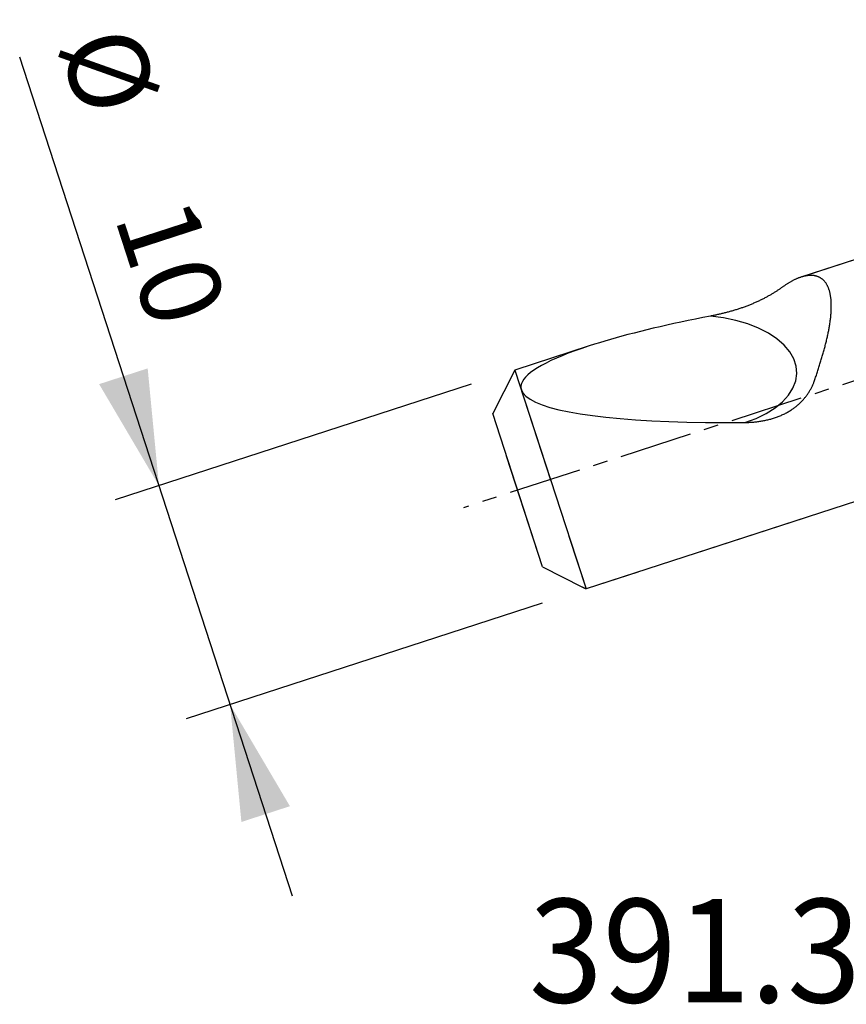
# Model space of a CAD drawing. Extents: x -21.6 to 49.5, y -22.3 to 32.7.
# Drawn here: x -21.6 to 14.3, y -22.3 to 20.4 of the extents above; entities that cross this region are included whole.
import ezdxf
from ezdxf.enums import TextEntityAlignment as Align

# ---------------------------------------------------------------- set-up
doc = ezdxf.new("R2010")
doc.units = 0
doc.header["$MEASUREMENT"] = 0
doc.linetypes.add('CENTER', pattern=[5.059896, 3.162435, -0.632487, 0.632487, -0.632487])
doc.linetypes.add('DASHED', pattern=[7.589845, 5.059897, -2.529948])
doc.layers.get('0').update_dxf_attribs({"linetype": 'CONTINUOUS'})
for name, color, linetype in [('SK1', 4, 'CONTINUOUS'), ('SK2', 7, 'CONTINUOUS'), ('SK3', 1, 'DASHED'), ('SK4', 2, 'CENTER'), ('SK6', 5, 'CONTINUOUS')]:
    doc.layers.add(name, color=color, linetype=linetype)
doc.styles.add('SANDVIK_STYLE', font='simplex.shx', dxfattribs={"height": 3})
doc.styles.get("Standard").update_dxf_attribs({"font": 'simplex.shx'})
doc.dimstyles.new('SANDVIK_DIM', dxfattribs={"dimscale": 0, "dimtxt": 4.5, "dimasz": 4.57, "dimexe": 5, "dimexo": 0, "dimgap": 2.3, "dimtad": 1, "dimdsep": 46, "dimtxsty": 'SANDVIK_STYLE', "dimcen": 0.09, "dimclrd": 256, "dimclre": 256, "dimclrt": 256, "dimadec": 0, "dimazin": 0, "dimtfac": 1, "dimtofl": 0, "dimtmove": 2, "dimatfit": 3, "dimfxl": 1, "dimtolj": 1, "dimtzin": 0, "dimarcsym": 0})

# ---------------------------------------------------------------- blocks, each defined once
blk = doc.blocks.new('*D2')
for p, q in [((-9.786861, -17.63475), (-21.63074, 18.816965)), ((-2.020613, 4.600774), (-17.482219, -0.423006)), ((1.068734, -4.907259), (-14.392872, -9.931039))]:
    blk.add_line(p, q)
for points in [[(-15.580106, 0.195028), (-18.179412, 4.607773), (-16.070971, 5.292847)], [(-12.490759, -9.313005), (-9.891453, -13.725751), (-11.999895, -14.410825)]]:
    blk.add_solid(points)
for s, p in [('%%c ', (-19.966392, 19.357744)), ('10', (-17.535729, 11.876934))]:
    blk.add_text(s, height=3.5, rotation=288).set_placement(p)

msp = doc.modelspace()

# ---------------------------------------------------------------- linework, layer by layer
at = {"layer": 'SK1'}
for p, q in [((17.258368, 10.864895), (12.305191, 9.25551)), ((3.113554, 6.268966), (-0.1185, 5.218808)), ((-0.1185, 5.218808), (-1.081559, 3.328698)), ((-0.1185, 5.218808), (2.970847, -4.289225)), ((1.081559, -3.328698), (-1.081559, 3.328698)), ((19.66, 1.13341), (2.970847, -4.289225)), ((1.081559, -3.328698), (2.824366, -4.216702))]:
    msp.add_line(p, q, dxfattribs=at)
for points in [[(12.305218, 9.255519, 0), (12.280997, 9.247469, 0), (12.256709, 9.239039, 0), (12.232356, 9.230234, 0), (12.207943, 9.221056, 0), (12.183473, 9.211511, 0), (12.158949, 9.201602, 0), (12.134375, 9.191333, 0), (12.109754, 9.180707, 0), (12.085089, 9.169729, 0), (12.060384, 9.158401, 0), (12.035643, 9.146729, 0), (12.010867, 9.134714, 0), (11.986061, 9.122361, 0), (11.961228, 9.109672, 0), (11.93637, 9.096651, 0), (11.911492, 9.083302, 0), (11.886595, 9.069627, 0), (11.861683, 9.05563, 0), (11.83676, 9.041312, 0), (11.811828, 9.026679, 0), (11.78689, 9.011731, 0), (11.761949, 8.996472, 0), (11.737008, 8.980905, 0), (11.712071, 8.965033, 0), (11.68714, 8.948857, 0), (11.662218, 8.932381, 0), (11.637308, 8.915607, 0), (11.612413, 8.898536, 0), (11.587537, 8.881173, 0), (11.562681, 8.863518, 0)], [(13.626695, 7.994422, 0), (13.626522, 8.029292, 0), (13.626009, 8.063828, 0), (13.625153, 8.098023, 0), (13.62395, 8.131868, 0), (13.622398, 8.165355, 0), (13.620497, 8.198477, 0), (13.618243, 8.231226, 0), (13.615635, 8.263593, 0), (13.612671, 8.295571, 0), (13.609348, 8.327151, 0), (13.605666, 8.358326, 0), (13.601625, 8.38909, 0), (13.597222, 8.419434, 0), (13.592459, 8.449352, 0), (13.587333, 8.478835, 0), (13.581843, 8.507877, 0), (13.57599, 8.53647, 0), (13.569776, 8.564609, 0), (13.5632, 8.592288, 0), (13.556263, 8.619501, 0), (13.548965, 8.64624, 0), (13.541307, 8.6725, 0), (13.53329, 8.698275, 0), (13.524916, 8.723561, 0), (13.516187, 8.748353, 0), (13.507106, 8.772647, 0), (13.497674, 8.796437, 0), (13.487892, 8.81972, 0), (13.477763, 8.84249, 0), (13.467291, 8.864745, 0), (13.456479, 8.886483, 0), (13.445329, 8.907701, 0), (13.433846, 8.928395, 0), (13.422031, 8.948563, 0), (13.409888, 8.968202, 0), (13.397423, 8.987312, 0), (13.384638, 9.005892, 0), (13.371538, 9.02394, 0), (13.358127, 9.041456, 0), (13.344409, 9.058438, 0), (13.330388, 9.074887, 0), (13.316069, 9.090801, 0), (13.301456, 9.106183, 0), (13.286556, 9.121034, 0), (13.271372, 9.135354, 0), (13.25591, 9.149143, 0), (13.240172, 9.162403, 0), (13.224166, 9.175135, 0), (13.207896, 9.187341, 0), (13.191367, 9.199025, 0), (13.174584, 9.210188, 0), (13.157553, 9.220832, 0), (13.140278, 9.230959, 0), (13.122764, 9.240573, 0), (13.105017, 9.249676, 0), (13.087042, 9.258273, 0), (13.068844, 9.266365, 0), (13.050428, 9.273957, 0), (13.031799, 9.281052, 0), (13.012963, 9.287653, 0), (12.993923, 9.293764, 0), (12.974686, 9.299389, 0), (12.955256, 9.304532, 0), (12.935638, 9.309197, 0), (12.915837, 9.313388, 0), (12.895858, 9.317109, 0), (12.875705, 9.320363, 0), (12.855384, 9.323157, 0), (12.834899, 9.325493, 0), (12.814255, 9.327376, 0), (12.793456, 9.32881, 0), (12.772506, 9.3298, 0), (12.751411, 9.33035, 0), (12.730174, 9.330464, 0), (12.708801, 9.330146, 0), (12.687294, 9.329402, 0), (12.665659, 9.328234, 0), (12.643899, 9.326648, 0), (12.622019, 9.324649, 0), (12.600023, 9.322239, 0), (12.577915, 9.319424, 0), (12.555698, 9.316207, 0), (12.533376, 9.312594, 0), (12.510954, 9.308587, 0), (12.488434, 9.304192, 0), (12.465822, 9.299412, 0), (12.443119, 9.294252, 0), (12.420331, 9.288715, 0), (12.39746, 9.282805, 0), (12.374509, 9.276527, 0), (12.351483, 9.269884, 0), (12.328385, 9.26288, 0), (12.305218, 9.255519, 0)], [(11.562681, 8.863518, 0), (11.541729, 8.848548, 0), (11.520289, 8.833319, 0), (11.498364, 8.817842, 0), (11.475958, 8.802131, 0), (11.453075, 8.786197, 0), (11.429719, 8.770053, 0), (11.405894, 8.753712, 0), (11.381603, 8.737186, 0), (11.356851, 8.720488, 0), (11.331645, 8.703631, 0), (11.30599, 8.686627, 0), (11.279889, 8.66949, 0), (11.253349, 8.652231, 0), (11.226377, 8.634864, 0), (11.198978, 8.617401, 0), (11.171159, 8.599854, 0), (11.142926, 8.582235, 0), (11.114286, 8.564558, 0), (11.085247, 8.546834, 0), (11.055816, 8.529074, 0), (11.025999, 8.51129, 0), (10.995805, 8.493494, 0), (10.965241, 8.475697, 0), (10.934316, 8.45791, 0), (10.903037, 8.440143, 0), (10.871412, 8.422407, 0), (10.83945, 8.404712, 0), (10.807158, 8.387067, 0), (10.774546, 8.369483, 0), (10.741623, 8.351968, 0), (10.708396, 8.334531, 0), (10.674873, 8.317181, 0), (10.641065, 8.299926, 0), (10.606979, 8.282774, 0), (10.572624, 8.265731, 0), (10.538009, 8.248806, 0), (10.503143, 8.232006, 0), (10.468033, 8.215336, 0), (10.43269, 8.198803, 0), (10.397121, 8.182412, 0), (10.361334, 8.166169, 0), (10.325339, 8.150079, 0), (10.289144, 8.134146, 0), (10.252756, 8.118376, 0), (10.216186, 8.102771, 0), (10.179439, 8.087335, 0), (10.142525, 8.072073, 0), (10.10545, 8.056987, 0), (10.068224, 8.04208, 0), (10.030854, 8.027354, 0), (9.993347, 8.012811, 0), (9.955711, 7.998454, 0), (9.917952, 7.984284, 0), (9.880079, 7.970302, 0), (9.842098, 7.956509, 0), (9.804016, 7.942906, 0), (9.765839, 7.929494, 0), (9.727575, 7.916273, 0), (9.68923, 7.903243, 0), (9.650809, 7.890404, 0), (9.61232, 7.877756, 0), (9.573768, 7.865298, 0), (9.535159, 7.85303, 0), (9.496498, 7.840951, 0), (9.457792, 7.82906, 0), (9.419046, 7.817355, 0), (9.380264, 7.805835, 0), (9.341453, 7.794499, 0), (9.302617, 7.783345, 0), (9.263761, 7.772371, 0), (9.22489, 7.761576, 0), (9.186008, 7.750958, 0), (9.147119, 7.740514, 0), (9.108229, 7.730242, 0), (9.069341, 7.72014, 0), (9.03046, 7.710206, 0), (8.991589, 7.700436, 0), (8.952733, 7.69083, 0), (8.913894, 7.681383, 0), (8.875077, 7.672094, 0), (8.836285, 7.662959, 0), (8.797522, 7.653976, 0), (8.75879, 7.645142, 0), (8.720094, 7.636453, 0), (8.681436, 7.627908, 0), (8.642819, 7.619503, 0), (8.604247, 7.611235, 0), (8.565721, 7.603101, 0), (8.527245, 7.595098, 0), (8.488822, 7.587222, 0), (8.450453, 7.579471, 0), (8.412143, 7.571841, 0), (8.373892, 7.56433, 0)], [(12.895346, 4.761997, 0), (12.911881, 4.810179, 0), (12.928335, 4.858353, 0), (12.944707, 4.90652, 0), (12.960991, 4.954677, 0), (12.977185, 5.002823, 0), (12.993283, 5.050956, 0), (13.009283, 5.099075, 0), (13.025179, 5.147179, 0), (13.040969, 5.195264, 0), (13.056649, 5.24333, 0), (13.072213, 5.291374, 0), (13.08766, 5.339395, 0), (13.102983, 5.38739, 0), (13.11818, 5.435358, 0), (13.133246, 5.483296, 0), (13.148178, 5.531201, 0), (13.16297, 5.579072, 0), (13.17762, 5.626905, 0), (13.192122, 5.674699, 0), (13.206473, 5.722449, 0), (13.220669, 5.770155, 0), (13.234705, 5.817812, 0), (13.248576, 5.865418, 0), (13.262279, 5.912969, 0), (13.275809, 5.960462, 0), (13.289162, 6.007894, 0), (13.302333, 6.055262, 0), (13.315317, 6.102561, 0), (13.328111, 6.149788, 0), (13.340709, 6.196939, 0), (13.353107, 6.24401, 0), (13.3653, 6.290996, 0), (13.377284, 6.337895, 0), (13.389053, 6.384699, 0), (13.400603, 6.431407, 0), (13.411928, 6.478012, 0), (13.423025, 6.524509, 0), (13.433887, 6.570894, 0), (13.444511, 6.617161, 0), (13.45489, 6.663305, 0), (13.465019, 6.70932, 0), (13.474895, 6.7552, 0), (13.48451, 6.800939, 0), (13.493861, 6.846532, 0), (13.502941, 6.891972, 0), (13.511746, 6.937252, 0), (13.52027, 6.982366, 0), (13.528508, 7.027306, 0), (13.536455, 7.072066, 0), (13.544104, 7.116638, 0), (13.55145, 7.161016, 0), (13.55849, 7.20519, 0), (13.565216, 7.249154, 0), (13.571623, 7.292899, 0), (13.577706, 7.336418, 0), (13.583459, 7.3797, 0), (13.588878, 7.422739, 0), (13.593956, 7.465525, 0), (13.598689, 7.508049, 0), (13.603072, 7.550302, 0), (13.607098, 7.592275, 0), (13.610763, 7.633957, 0), (13.614062, 7.675341, 0), (13.616989, 7.716415, 0), (13.619541, 7.757169, 0), (13.621712, 7.797595, 0), (13.623497, 7.837681, 0), (13.624892, 7.877417, 0), (13.625893, 7.916792, 0), (13.626494, 7.955797, 0), (13.626695, 7.994422, 0)], [(8.373892, 7.56433, 0), (8.045485, 7.49953, 0), (7.722051, 7.434188, 0), (7.403733, 7.368331, 0), (7.090671, 7.301988, 0), (6.783004, 7.23519, 0), (6.480868, 7.167966, 0), (6.184395, 7.100345, 0), (5.893718, 7.032357, 0), (5.608965, 6.964033, 0), (5.330261, 6.895402, 0), (5.05773, 6.826494, 0), (4.791492, 6.757341, 0), (4.531665, 6.687973, 0), (4.278364, 6.61842, 0), (4.0317, 6.548714, 0), (3.791782, 6.478884, 0), (3.558717, 6.408962, 0), (3.332608, 6.338979, 0), (3.113554, 6.268966, 0)], [(9.875128, 2.943999, 0), (10.35805, 3.122345, 0), (10.79556, 3.33365, 0), (11.180384, 3.574401, 0), (11.506124, 3.840595, 0), (11.767364, 4.127806, 0), (11.959758, 4.431258, 0), (12.080109, 4.745906, 0), (12.126416, 5.066517, 0), (12.097908, 5.387762, 0), (11.995059, 5.704297, 0), (11.81958, 6.010861, 0), (11.574388, 6.302356, 0), (11.26356, 6.573935, 0), (10.892265, 6.821082, 0), (10.466676, 7.039688, 0), (9.99387, 7.226118, 0), (9.481707, 7.377273, 0), (8.938705, 7.490638, 0), (8.373892, 7.56433, 0)], [(3.113554, 6.268966, 0), (2.792405, 6.161901, 0), (2.488315, 6.054949, 0), (2.201601, 5.948219, 0), (1.932557, 5.841822, 0), (1.681462, 5.735868, 0), (1.448575, 5.630466, 0), (1.234138, 5.525726, 0), (1.038371, 5.421756, 0), (0.861478, 5.318663, 0), (0.70364, 5.216553, 0), (0.565022, 5.115532, 0), (0.445766, 5.015706, 0), (0.345995, 4.917176, 0), (0.265814, 4.820044, 0), (0.205304, 4.724412, 0), (0.164528, 4.630378, 0), (0.143529, 4.538038, 0), (0.142327, 4.44749, 0), (0.160925, 4.358825, 0)], [(11.901448, 3.498805, 0), (11.929795, 3.517788, 0), (11.957906, 3.537118, 0), (11.985776, 3.556794, 0), (12.013397, 3.576817, 0), (12.040765, 3.597186, 0), (12.067872, 3.6179, 0), (12.094713, 3.638958, 0), (12.121281, 3.660359, 0), (12.147571, 3.682102, 0), (12.173575, 3.704186, 0), (12.199288, 3.726608, 0), (12.224704, 3.749367, 0), (12.249817, 3.772462, 0), (12.274619, 3.795889, 0), (12.299106, 3.819647, 0), (12.323271, 3.843732, 0), (12.347109, 3.868143, 0), (12.370614, 3.892875, 0), (12.393778, 3.917927, 0), (12.416597, 3.943294, 0), (12.439064, 3.968974, 0), (12.461176, 3.994961, 0), (12.482926, 4.021253, 0), (12.504308, 4.047845, 0), (12.525316, 4.074733, 0), (12.545946, 4.101912, 0), (12.566193, 4.129378, 0), (12.586052, 4.157124, 0), (12.605518, 4.185147, 0), (12.624587, 4.213441, 0), (12.643252, 4.242002, 0), (12.66151, 4.270822, 0), (12.679357, 4.299896, 0), (12.69679, 4.329217, 0), (12.713804, 4.35878, 0), (12.730395, 4.388578, 0), (12.746558, 4.418606, 0), (12.762291, 4.448856, 0), (12.777591, 4.479321, 0), (12.792455, 4.509994, 0), (12.80688, 4.540868, 0), (12.820863, 4.571936, 0), (12.834401, 4.603191, 0), (12.847491, 4.634625, 0), (12.860133, 4.66623, 0), (12.872324, 4.697999, 0), (12.884062, 4.729924, 0), (12.895346, 4.761997, 0)], [(0.160925, 4.358825, 0), (0.235074, 4.216565, 0), (0.363109, 4.08011, 0), (0.544667, 3.949846, 0), (0.779237, 3.826142, 0), (1.066154, 3.709347, 0), (1.404608, 3.599792, 0), (1.793642, 3.497785, 0), (2.232156, 3.403616, 0), (2.718911, 3.31755, 0), (3.252531, 3.239831, 0), (3.831507, 3.170678, 0), (4.454203, 3.110287, 0), (5.118859, 3.058829, 0), (5.823595, 3.016449, 0), (6.566421, 2.983267, 0), (7.345235, 2.959377, 0), (8.157838, 2.944846, 0), (9.001931, 2.939715, 0), (9.875128, 2.943999, 0)], [(9.875128, 2.943999, 0), (9.918589, 2.944623, 0), (9.962042, 2.945617, 0), (10.005486, 2.946985, 0), (10.048915, 2.948733, 0), (10.092328, 2.950865, 0), (10.135719, 2.953386, 0), (10.179086, 2.956301, 0), (10.222424, 2.959614, 0), (10.26573, 2.963332, 0), (10.308999, 2.967458, 0), (10.352226, 2.971997, 0), (10.395408, 2.976955, 0), (10.438539, 2.982336, 0), (10.481615, 2.988146, 0), (10.524631, 2.99439, 0), (10.567581, 3.001072, 0), (10.61046, 3.008198, 0), (10.653262, 3.015772, 0), (10.695982, 3.023801, 0), (10.738613, 3.032288, 0), (10.78115, 3.04124, 0), (10.823586, 3.050661, 0), (10.865914, 3.060555, 0), (10.908127, 3.070928, 0), (10.950219, 3.081785, 0), (10.992182, 3.093132, 0), (11.034008, 3.104972, 0), (11.07569, 3.117311, 0), (11.117221, 3.130153, 0), (11.15859, 3.143502, 0), (11.199791, 3.157364, 0), (11.240815, 3.171743, 0), (11.281651, 3.186643, 0), (11.322292, 3.20207, 0), (11.362727, 3.218025, 0), (11.402948, 3.234514, 0), (11.442944, 3.251539, 0), (11.482705, 3.269105, 0), (11.522221, 3.287215, 0), (11.561481, 3.305873, 0), (11.600473, 3.325081, 0), (11.639188, 3.344842, 0), (11.677615, 3.365157, 0), (11.715741, 3.386029, 0), (11.753554, 3.40746, 0), (11.791044, 3.429453, 0), (11.828197, 3.452008, 0), (11.865003, 3.475125, 0), (11.901448, 3.498805, 0)], [(2.970847, -4.289225, 0), (2.954409, -4.281287, 0), (2.938012, -4.27332, 0), (2.921654, -4.265323, 0), (2.905335, -4.257296, 0), (2.889057, -4.249239, 0), (2.872821, -4.241152, 0), (2.856627, -4.233033, 0), (2.840475, -4.224883, 0), (2.824366, -4.216702, 0)], [(2.970847, -4.289225, 0), (2.954409, -4.281287, 0), (2.938012, -4.27332, 0), (2.921654, -4.265323, 0), (2.905335, -4.257296, 0), (2.889057, -4.249239, 0), (2.872821, -4.241152, 0), (2.856627, -4.233033, 0), (2.840475, -4.224883, 0), (2.824366, -4.216702, 0)]]:
    msp.add_polyline3d(points, dxfattribs=at)
at = {"layer": 'SK3'}
for p, q in [((17.258368, 10.864895), (12.305191, 9.25551)), ((3.113554, 6.268966), (-0.1185, 5.218808)), ((-0.1185, 5.218808), (-1.081559, 3.328698)), ((-0.1185, 5.218808), (2.970847, -4.289225)), ((1.081559, -3.328698), (-1.081559, 3.328698)), ((19.66, 1.13341), (2.970847, -4.289225)), ((1.081559, -3.328698), (2.824366, -4.216702))]:
    msp.add_line(p, q, dxfattribs=at)
for points in [[(12.305218, 9.255519, 0), (12.280997, 9.247469, 0), (12.256709, 9.239039, 0), (12.232356, 9.230234, 0), (12.207943, 9.221056, 0), (12.183473, 9.211511, 0), (12.158949, 9.201602, 0), (12.134375, 9.191333, 0), (12.109754, 9.180707, 0), (12.085089, 9.169729, 0), (12.060384, 9.158401, 0), (12.035643, 9.146729, 0), (12.010867, 9.134714, 0), (11.986061, 9.122361, 0), (11.961228, 9.109672, 0), (11.93637, 9.096651, 0), (11.911492, 9.083302, 0), (11.886595, 9.069627, 0), (11.861683, 9.05563, 0), (11.83676, 9.041312, 0), (11.811828, 9.026679, 0), (11.78689, 9.011731, 0), (11.761949, 8.996472, 0), (11.737008, 8.980905, 0), (11.712071, 8.965033, 0), (11.68714, 8.948857, 0), (11.662218, 8.932381, 0), (11.637308, 8.915607, 0), (11.612413, 8.898536, 0), (11.587537, 8.881173, 0), (11.562681, 8.863518, 0)], [(13.626695, 7.994422, 0), (13.626522, 8.029292, 0), (13.626009, 8.063828, 0), (13.625153, 8.098023, 0), (13.62395, 8.131868, 0), (13.622398, 8.165355, 0), (13.620497, 8.198477, 0), (13.618243, 8.231226, 0), (13.615635, 8.263593, 0), (13.612671, 8.295571, 0), (13.609348, 8.327151, 0), (13.605666, 8.358326, 0), (13.601625, 8.38909, 0), (13.597222, 8.419434, 0), (13.592459, 8.449352, 0), (13.587333, 8.478835, 0), (13.581843, 8.507877, 0), (13.57599, 8.53647, 0), (13.569776, 8.564609, 0), (13.5632, 8.592288, 0), (13.556263, 8.619501, 0), (13.548965, 8.64624, 0), (13.541307, 8.6725, 0), (13.53329, 8.698275, 0), (13.524916, 8.723561, 0), (13.516187, 8.748353, 0), (13.507106, 8.772647, 0), (13.497674, 8.796437, 0), (13.487892, 8.81972, 0), (13.477763, 8.84249, 0), (13.467291, 8.864745, 0), (13.456479, 8.886483, 0), (13.445329, 8.907701, 0), (13.433846, 8.928395, 0), (13.422031, 8.948563, 0), (13.409888, 8.968202, 0), (13.397423, 8.987312, 0), (13.384638, 9.005892, 0), (13.371538, 9.02394, 0), (13.358127, 9.041456, 0), (13.344409, 9.058438, 0), (13.330388, 9.074887, 0), (13.316069, 9.090801, 0), (13.301456, 9.106183, 0), (13.286556, 9.121034, 0), (13.271372, 9.135354, 0), (13.25591, 9.149143, 0), (13.240172, 9.162403, 0), (13.224166, 9.175135, 0), (13.207896, 9.187341, 0), (13.191367, 9.199025, 0), (13.174584, 9.210188, 0), (13.157553, 9.220832, 0), (13.140278, 9.230959, 0), (13.122764, 9.240573, 0), (13.105017, 9.249676, 0), (13.087042, 9.258273, 0), (13.068844, 9.266365, 0), (13.050428, 9.273957, 0), (13.031799, 9.281052, 0), (13.012963, 9.287653, 0), (12.993923, 9.293764, 0), (12.974686, 9.299389, 0), (12.955256, 9.304532, 0), (12.935638, 9.309197, 0), (12.915837, 9.313388, 0), (12.895858, 9.317109, 0), (12.875705, 9.320363, 0), (12.855384, 9.323157, 0), (12.834899, 9.325493, 0), (12.814255, 9.327376, 0), (12.793456, 9.32881, 0), (12.772506, 9.3298, 0), (12.751411, 9.33035, 0), (12.730174, 9.330464, 0), (12.708801, 9.330146, 0), (12.687294, 9.329402, 0), (12.665659, 9.328234, 0), (12.643899, 9.326648, 0), (12.622019, 9.324649, 0), (12.600023, 9.322239, 0), (12.577915, 9.319424, 0), (12.555698, 9.316207, 0), (12.533376, 9.312594, 0), (12.510954, 9.308587, 0), (12.488434, 9.304192, 0), (12.465822, 9.299412, 0), (12.443119, 9.294252, 0), (12.420331, 9.288715, 0), (12.39746, 9.282805, 0), (12.374509, 9.276527, 0), (12.351483, 9.269884, 0), (12.328385, 9.26288, 0), (12.305218, 9.255519, 0)], [(11.562681, 8.863518, 0), (11.541729, 8.848548, 0), (11.520289, 8.833319, 0), (11.498364, 8.817842, 0), (11.475958, 8.802131, 0), (11.453075, 8.786197, 0), (11.429719, 8.770053, 0), (11.405894, 8.753712, 0), (11.381603, 8.737186, 0), (11.356851, 8.720488, 0), (11.331645, 8.703631, 0), (11.30599, 8.686627, 0), (11.279889, 8.66949, 0), (11.253349, 8.652231, 0), (11.226377, 8.634864, 0), (11.198978, 8.617401, 0), (11.171159, 8.599854, 0), (11.142926, 8.582235, 0), (11.114286, 8.564558, 0), (11.085247, 8.546834, 0), (11.055816, 8.529074, 0), (11.025999, 8.51129, 0), (10.995805, 8.493494, 0), (10.965241, 8.475697, 0), (10.934316, 8.45791, 0), (10.903037, 8.440143, 0), (10.871412, 8.422407, 0), (10.83945, 8.404712, 0), (10.807158, 8.387067, 0), (10.774546, 8.369483, 0), (10.741623, 8.351968, 0), (10.708396, 8.334531, 0), (10.674873, 8.317181, 0), (10.641065, 8.299926, 0), (10.606979, 8.282774, 0), (10.572624, 8.265731, 0), (10.538009, 8.248806, 0), (10.503143, 8.232006, 0), (10.468033, 8.215336, 0), (10.43269, 8.198803, 0), (10.397121, 8.182412, 0), (10.361334, 8.166169, 0), (10.325339, 8.150079, 0), (10.289144, 8.134146, 0), (10.252756, 8.118376, 0), (10.216186, 8.102771, 0), (10.179439, 8.087335, 0), (10.142525, 8.072073, 0), (10.10545, 8.056987, 0), (10.068224, 8.04208, 0), (10.030854, 8.027354, 0), (9.993347, 8.012811, 0), (9.955711, 7.998454, 0), (9.917952, 7.984284, 0), (9.880079, 7.970302, 0), (9.842098, 7.956509, 0), (9.804016, 7.942906, 0), (9.765839, 7.929494, 0), (9.727575, 7.916273, 0), (9.68923, 7.903243, 0), (9.650809, 7.890404, 0), (9.61232, 7.877756, 0), (9.573768, 7.865298, 0), (9.535159, 7.85303, 0), (9.496498, 7.840951, 0), (9.457792, 7.82906, 0), (9.419046, 7.817355, 0), (9.380264, 7.805835, 0), (9.341453, 7.794499, 0), (9.302617, 7.783345, 0), (9.263761, 7.772371, 0), (9.22489, 7.761576, 0), (9.186008, 7.750958, 0), (9.147119, 7.740514, 0), (9.108229, 7.730242, 0), (9.069341, 7.72014, 0), (9.03046, 7.710206, 0), (8.991589, 7.700436, 0), (8.952733, 7.69083, 0), (8.913894, 7.681383, 0), (8.875077, 7.672094, 0), (8.836285, 7.662959, 0), (8.797522, 7.653976, 0), (8.75879, 7.645142, 0), (8.720094, 7.636453, 0), (8.681436, 7.627908, 0), (8.642819, 7.619503, 0), (8.604247, 7.611235, 0), (8.565721, 7.603101, 0), (8.527245, 7.595098, 0), (8.488822, 7.587222, 0), (8.450453, 7.579471, 0), (8.412143, 7.571841, 0), (8.373892, 7.56433, 0)], [(12.895346, 4.761997, 0), (12.911881, 4.810179, 0), (12.928335, 4.858353, 0), (12.944707, 4.90652, 0), (12.960991, 4.954677, 0), (12.977185, 5.002823, 0), (12.993283, 5.050956, 0), (13.009283, 5.099075, 0), (13.025179, 5.147179, 0), (13.040969, 5.195264, 0), (13.056649, 5.24333, 0), (13.072213, 5.291374, 0), (13.08766, 5.339395, 0), (13.102983, 5.38739, 0), (13.11818, 5.435358, 0), (13.133246, 5.483296, 0), (13.148178, 5.531201, 0), (13.16297, 5.579072, 0), (13.17762, 5.626905, 0), (13.192122, 5.674699, 0), (13.206473, 5.722449, 0), (13.220669, 5.770155, 0), (13.234705, 5.817812, 0), (13.248576, 5.865418, 0), (13.262279, 5.912969, 0), (13.275809, 5.960462, 0), (13.289162, 6.007894, 0), (13.302333, 6.055262, 0), (13.315317, 6.102561, 0), (13.328111, 6.149788, 0), (13.340709, 6.196939, 0), (13.353107, 6.24401, 0), (13.3653, 6.290996, 0), (13.377284, 6.337895, 0), (13.389053, 6.384699, 0), (13.400603, 6.431407, 0), (13.411928, 6.478012, 0), (13.423025, 6.524509, 0), (13.433887, 6.570894, 0), (13.444511, 6.617161, 0), (13.45489, 6.663305, 0), (13.465019, 6.70932, 0), (13.474895, 6.7552, 0), (13.48451, 6.800939, 0), (13.493861, 6.846532, 0), (13.502941, 6.891972, 0), (13.511746, 6.937252, 0), (13.52027, 6.982366, 0), (13.528508, 7.027306, 0), (13.536455, 7.072066, 0), (13.544104, 7.116638, 0), (13.55145, 7.161016, 0), (13.55849, 7.20519, 0), (13.565216, 7.249154, 0), (13.571623, 7.292899, 0), (13.577706, 7.336418, 0), (13.583459, 7.3797, 0), (13.588878, 7.422739, 0), (13.593956, 7.465525, 0), (13.598689, 7.508049, 0), (13.603072, 7.550302, 0), (13.607098, 7.592275, 0), (13.610763, 7.633957, 0), (13.614062, 7.675341, 0), (13.616989, 7.716415, 0), (13.619541, 7.757169, 0), (13.621712, 7.797595, 0), (13.623497, 7.837681, 0), (13.624892, 7.877417, 0), (13.625893, 7.916792, 0), (13.626494, 7.955797, 0), (13.626695, 7.994422, 0)], [(8.373892, 7.56433, 0), (8.045485, 7.49953, 0), (7.722051, 7.434188, 0), (7.403733, 7.368331, 0), (7.090671, 7.301988, 0), (6.783004, 7.23519, 0), (6.480868, 7.167966, 0), (6.184395, 7.100345, 0), (5.893718, 7.032357, 0), (5.608965, 6.964033, 0), (5.330261, 6.895402, 0), (5.05773, 6.826494, 0), (4.791492, 6.757341, 0), (4.531665, 6.687973, 0), (4.278364, 6.61842, 0), (4.0317, 6.548714, 0), (3.791782, 6.478884, 0), (3.558717, 6.408962, 0), (3.332608, 6.338979, 0), (3.113554, 6.268966, 0)], [(9.875128, 2.943999, 0), (10.35805, 3.122345, 0), (10.79556, 3.33365, 0), (11.180384, 3.574401, 0), (11.506124, 3.840595, 0), (11.767364, 4.127806, 0), (11.959758, 4.431258, 0), (12.080109, 4.745906, 0), (12.126416, 5.066517, 0), (12.097908, 5.387762, 0), (11.995059, 5.704297, 0), (11.81958, 6.010861, 0), (11.574388, 6.302356, 0), (11.26356, 6.573935, 0), (10.892265, 6.821082, 0), (10.466676, 7.039688, 0), (9.99387, 7.226118, 0), (9.481707, 7.377273, 0), (8.938705, 7.490638, 0), (8.373892, 7.56433, 0)], [(3.113554, 6.268966, 0), (2.792405, 6.161901, 0), (2.488315, 6.054949, 0), (2.201601, 5.948219, 0), (1.932557, 5.841822, 0), (1.681462, 5.735868, 0), (1.448575, 5.630466, 0), (1.234138, 5.525726, 0), (1.038371, 5.421756, 0), (0.861478, 5.318663, 0), (0.70364, 5.216553, 0), (0.565022, 5.115532, 0), (0.445766, 5.015706, 0), (0.345995, 4.917176, 0), (0.265814, 4.820044, 0), (0.205304, 4.724412, 0), (0.164528, 4.630378, 0), (0.143529, 4.538038, 0), (0.142327, 4.44749, 0), (0.160925, 4.358825, 0)], [(11.901448, 3.498805, 0), (11.929795, 3.517788, 0), (11.957906, 3.537118, 0), (11.985776, 3.556794, 0), (12.013397, 3.576817, 0), (12.040765, 3.597186, 0), (12.067872, 3.6179, 0), (12.094713, 3.638958, 0), (12.121281, 3.660359, 0), (12.147571, 3.682102, 0), (12.173575, 3.704186, 0), (12.199288, 3.726608, 0), (12.224704, 3.749367, 0), (12.249817, 3.772462, 0), (12.274619, 3.795889, 0), (12.299106, 3.819647, 0), (12.323271, 3.843732, 0), (12.347109, 3.868143, 0), (12.370614, 3.892875, 0), (12.393778, 3.917927, 0), (12.416597, 3.943294, 0), (12.439064, 3.968974, 0), (12.461176, 3.994961, 0), (12.482926, 4.021253, 0), (12.504308, 4.047845, 0), (12.525316, 4.074733, 0), (12.545946, 4.101912, 0), (12.566193, 4.129378, 0), (12.586052, 4.157124, 0), (12.605518, 4.185147, 0), (12.624587, 4.213441, 0), (12.643252, 4.242002, 0), (12.66151, 4.270822, 0), (12.679357, 4.299896, 0), (12.69679, 4.329217, 0), (12.713804, 4.35878, 0), (12.730395, 4.388578, 0), (12.746558, 4.418606, 0), (12.762291, 4.448856, 0), (12.777591, 4.479321, 0), (12.792455, 4.509994, 0), (12.80688, 4.540868, 0), (12.820863, 4.571936, 0), (12.834401, 4.603191, 0), (12.847491, 4.634625, 0), (12.860133, 4.66623, 0), (12.872324, 4.697999, 0), (12.884062, 4.729924, 0), (12.895346, 4.761997, 0)], [(0.160925, 4.358825, 0), (0.235074, 4.216565, 0), (0.363109, 4.08011, 0), (0.544667, 3.949846, 0), (0.779237, 3.826142, 0), (1.066154, 3.709347, 0), (1.404608, 3.599792, 0), (1.793642, 3.497785, 0), (2.232156, 3.403616, 0), (2.718911, 3.31755, 0), (3.252531, 3.239831, 0), (3.831507, 3.170678, 0), (4.454203, 3.110287, 0), (5.118859, 3.058829, 0), (5.823595, 3.016449, 0), (6.566421, 2.983267, 0), (7.345235, 2.959377, 0), (8.157838, 2.944846, 0), (9.001931, 2.939715, 0), (9.875128, 2.943999, 0)], [(9.875128, 2.943999, 0), (9.918589, 2.944623, 0), (9.962042, 2.945617, 0), (10.005486, 2.946985, 0), (10.048915, 2.948733, 0), (10.092328, 2.950865, 0), (10.135719, 2.953386, 0), (10.179086, 2.956301, 0), (10.222424, 2.959614, 0), (10.26573, 2.963332, 0), (10.308999, 2.967458, 0), (10.352226, 2.971997, 0), (10.395408, 2.976955, 0), (10.438539, 2.982336, 0), (10.481615, 2.988146, 0), (10.524631, 2.99439, 0), (10.567581, 3.001072, 0), (10.61046, 3.008198, 0), (10.653262, 3.015772, 0), (10.695982, 3.023801, 0), (10.738613, 3.032288, 0), (10.78115, 3.04124, 0), (10.823586, 3.050661, 0), (10.865914, 3.060555, 0), (10.908127, 3.070928, 0), (10.950219, 3.081785, 0), (10.992182, 3.093132, 0), (11.034008, 3.104972, 0), (11.07569, 3.117311, 0), (11.117221, 3.130153, 0), (11.15859, 3.143502, 0), (11.199791, 3.157364, 0), (11.240815, 3.171743, 0), (11.281651, 3.186643, 0), (11.322292, 3.20207, 0), (11.362727, 3.218025, 0), (11.402948, 3.234514, 0), (11.442944, 3.251539, 0), (11.482705, 3.269105, 0), (11.522221, 3.287215, 0), (11.561481, 3.305873, 0), (11.600473, 3.325081, 0), (11.639188, 3.344842, 0), (11.677615, 3.365157, 0), (11.715741, 3.386029, 0), (11.753554, 3.40746, 0), (11.791044, 3.429453, 0), (11.828197, 3.452008, 0), (11.865003, 3.475125, 0), (11.901448, 3.498805, 0)]]:
    msp.add_polyline3d(points, dxfattribs=at)
at = {"layer": 'SK4'}
msp.add_line((21.930117, 7.125527), (-2.355625, -0.765389), dxfattribs=at)

# ---------------------------------------------------------------- texts
at = {"layer": 'SK6', "style": 'SANDVIK_STYLE', "width": 0.755884}
msp.add_text('391.38L-2CC09A', height=4.5, dxfattribs=at).set_placement((0.494054, -22.251604), (43.741423, -22.251604), align=Align.FIT)

# ---------------------------------------------------------------- dimensions: what is measured, and where the dimension line sits
at = {"layer": 'SK2'}
dim = msp.add_linear_dim(base=(-12.490759, -9.313005), p1=(-2.020613, 4.600774), p2=(1.068734, -4.907259), angle=288, text='10', dimstyle='SANDVIK_DIM', dxfattribs=at)
dim.commit()
dim.dimension.update_dxf_attribs({"geometry": '*D2', "text_midpoint": (-17.535729, 11.876934)})

doc.saveas('drawing.dxf')
